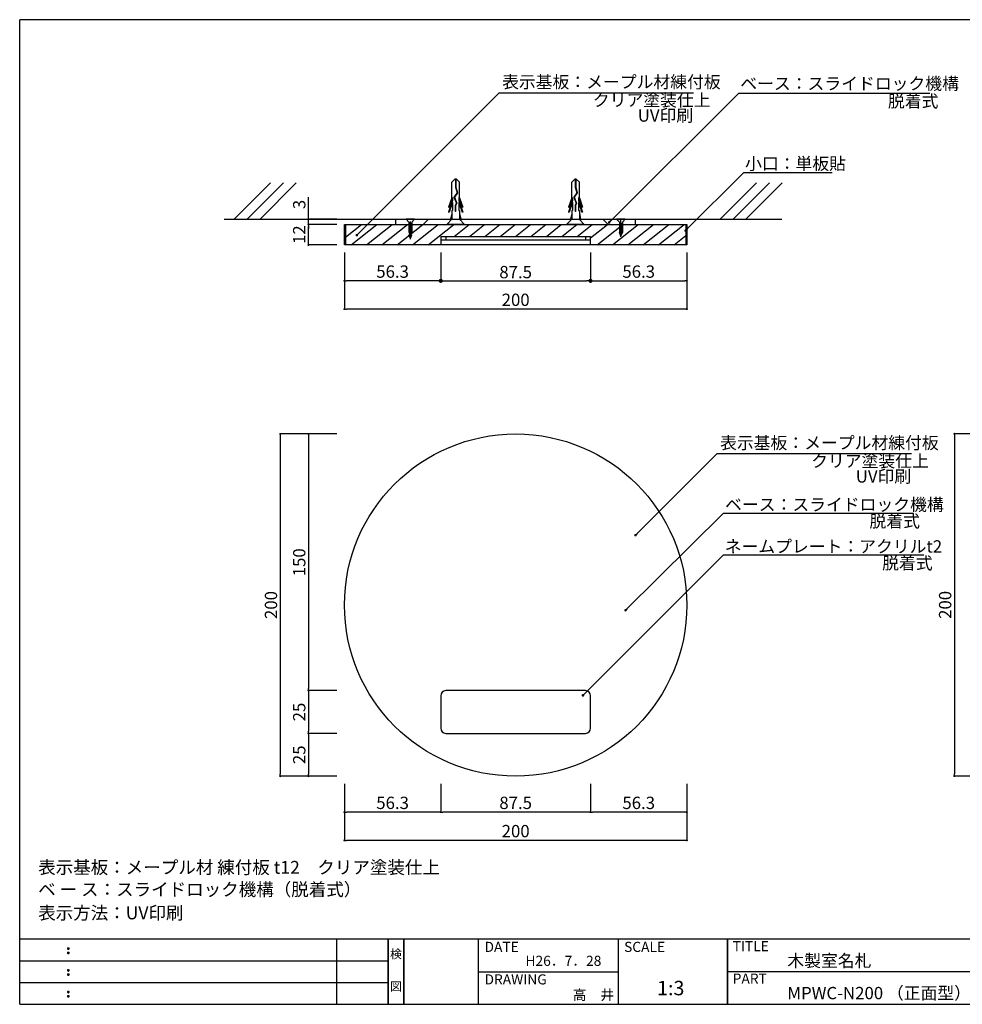
# Model space of a CAD drawing. Extents: x 297 to 578, y 3 to 195.
# Drawn here: x 297 to 481, y 3 to 195 of the extents above; entities that cross this region are included whole.
import ezdxf
from ezdxf.enums import TextEntityAlignment as Align

# ---------------------------------------------------------------- set-up
doc = ezdxf.new("R2010")
doc.units = 0
doc.linetypes.add('HIDDEN', pattern=[0.375, 0.25, -0.125])
doc.layers.get('0').update_dxf_attribs({"linetype": 'CONTINUOUS'})
doc.layers.get('DEFPOINTS').update_dxf_attribs({"linetype": 'CONTINUOUS'})
for name, color, linetype in [('DIM', 2, 'CONTINUOUS'), ('MC1', 7, 'CONTINUOUS'), ('MC2', 3, 'HIDDEN'), ('RED', 7, 'CONTINUOUS'), ('ビス類', 3, 'CONTINUOUS'), ('壁', 6, 'CONTINUOUS'), ('寸法', 2, 'CONTINUOUS'), ('本体１', 7, 'CONTINUOUS'), ('枠ライン', 1, 'CONTINUOUS'), ('枠文字', 4, 'CONTINUOUS'), ('枠横ライン', 9, 'CONTINUOUS'), ('注釈', 2, 'CONTINUOUS')]:
    doc.layers.add(name, color=color, linetype=linetype)
doc.styles.add('EXTFONT', font='txt', dxfattribs={"height": 3, "bigfont": 'extfont'})
doc.styles.get("Standard").update_dxf_attribs({"font": 'txt.shx', "bigfont": 'extfont.shx'})
doc.dimstyles.new('KITEI-1$7', dxfattribs={"dimtxt": 2.4, "dimasz": 0.5, "dimexe": 0, "dimexo": 1, "dimgap": 0.7, "dimtad": 2, "dimdec": 0, "dimrnd": 1, "dimzin": 0, "dimdsep": 46, "dimtxsty": 'EXTFONT', "dimblk1": 'DOT', "dimblk2": 'DOT', "dimsah": 1, "dimcen": 0.09, "dimclrd": 2, "dimclre": 2, "dimclrt": 2, "dimadec": 0, "dimazin": 0, "dimtfac": 1, "dimtdec": 4, "dimtofl": 0, "dimtmove": 0, "dimatfit": 0, "dimldrblk": 'DOT', "dimfxl": 1, "dimtolj": 1, "dimtzin": 0, "dimarcsym": 0})
doc.dimstyles.get("Standard").update_dxf_attribs({"dimtxt": 0.18, "dimasz": 0.18, "dimexe": 0.18, "dimexo": 0.0625, "dimgap": 0.09, "dimtad": 0, "dimtih": 1, "dimtoh": 1, "dimdec": 4, "dimzin": 0, "dimdsep": 46, "dimtxsty": 'STANDARD', "dimcen": 0.09, "dimadec": 0, "dimazin": 0, "dimtfac": 1, "dimtdec": 4, "dimtofl": 0, "dimtmove": 0, "dimatfit": 3, "dimfxl": 1, "dimtolj": 1, "dimtzin": 0, "dimarcsym": 0})

# ---------------------------------------------------------------- blocks, each defined once
blk = doc.blocks.new('_DOT')
at = {"color": 0, "linetype": 'ByBlock'}
blk.add_line((-0.5, 0), (-1, 0), dxfattribs=at)
at = {"color": 0, "linetype": 'ByBlock', "const_width": 0.5}
blk.add_lwpolyline([(-0.25, 0, 1), (0.25, 0, 1)], format="xyb", close=True, dxfattribs=at)
blk = doc.blocks.new('*D1')
at = {"color": 2, "lineweight": -2}
for p, q in [((359.07, 55.85), (353.57, 55.85)), ((353.57, 55.45), (353.57, 47.91)), ((359.07, 47.51), (353.57, 47.51))]:
    blk.add_line(p, q, dxfattribs=at)
at = {"layer": 'DEFPOINTS', "color": 0}
for p in [(360.57, 55.85), (353.57, 47.51), (360.57, 47.51)]:
    blk.add_point(p, dxfattribs=at)
at = {"color": 2, "lineweight": -2, "xscale": 0.4, "yscale": 0.4, "zscale": 0.4}
for p, rotation in [((353.57, 55.85), 90), ((353.57, 47.51), 270)]:
    blk.add_blockref('_DOT', p, dxfattribs=dict(at, rotation=rotation))
at = {"color": 2, "insert": (351.77, 51.68), "char_height": 2.4, "attachment_point": 5, "rotation": 90}
blk.add_mtext('\\A1;25', dxfattribs=at)
blk = doc.blocks.new('*D6')
at = {"layer": 'DEFPOINTS', "color": 0}
for p in [(353.57, 156.01), (360.57, 156.01), (360.57, 155.01)]:
    blk.add_point(p, dxfattribs=at)
at = {"layer": '寸法', "color": 2, "lineweight": -2}
for p, q in [((353.57, 156.41), (353.57, 160.28)), ((359.07, 156.01), (353.57, 156.01)), ((353.57, 155.01), (353.57, 156.01)), ((359.07, 155.01), (353.57, 155.01)), ((353.57, 154.61), (353.57, 154.21))]:
    blk.add_line(p, q, dxfattribs=at)
at = {"layer": '寸法', "color": 2, "lineweight": -2, "xscale": 0.4, "yscale": 0.4, "zscale": 0.4}
for p, rotation in [((353.57, 156.01), 270), ((353.57, 155.01), 90)]:
    blk.add_blockref('_DOT', p, dxfattribs=dict(at, rotation=rotation))
at = {"layer": '寸法', "color": 2, "insert": (351.77, 158.88), "char_height": 2.4, "attachment_point": 5, "rotation": 90}
blk.add_mtext('\\A1;3', dxfattribs=at)
blk = doc.blocks.new('*D7')
at = {"layer": 'DEFPOINTS', "color": 0}
for p in [(353.57, 155.01), (360.57, 155.01), (360.57, 151.01)]:
    blk.add_point(p, dxfattribs=at)
at = {"layer": '寸法', "color": 2, "lineweight": -2}
for p, q in [((359.07, 155.01), (353.57, 155.01)), ((353.57, 151.41), (353.57, 154.61)), ((359.07, 151.01), (353.57, 151.01))]:
    blk.add_line(p, q, dxfattribs=at)
at = {"layer": '寸法', "color": 2, "lineweight": -2, "xscale": 0.4, "yscale": 0.4, "zscale": 0.4}
for p, rotation in [((353.57, 155.01), 90), ((353.57, 151.01), 270)]:
    blk.add_blockref('_DOT', p, dxfattribs=dict(at, rotation=rotation))
at = {"layer": '寸法', "color": 2, "insert": (351.77, 153.01), "char_height": 2.4, "attachment_point": 5, "rotation": 90}
blk.add_mtext('\\A1;12', dxfattribs=at)
blk = doc.blocks.new('*D4')
at = {"color": 2, "lineweight": -2}
for p, q in [((360.57, 149.51), (360.57, 144.01)), ((379.32, 149.51), (379.32, 144.01)), ((378.92, 144.01), (360.97, 144.01))]:
    blk.add_line(p, q, dxfattribs=at)
at = {"layer": 'DEFPOINTS', "color": 0}
for p in [(360.57, 151.01), (379.32, 151.01), (360.57, 144.01)]:
    blk.add_point(p, dxfattribs=at)
at = {"color": 2, "lineweight": -2, "xscale": 0.4, "yscale": 0.4, "zscale": 0.4, "rotation": 180}
blk.add_blockref('_DOT', (360.57, 144.01), dxfattribs=at)
at = {"color": 2, "lineweight": -2, "xscale": 0.4, "yscale": 0.4, "zscale": 0.4}
blk.add_blockref('_DOT', (379.32, 144.01), dxfattribs=at)
at = {"color": 2, "insert": (369.95, 145.81), "char_height": 2.4, "attachment_point": 5}
blk.add_mtext('\\A1;56.3', dxfattribs=at)
blk = doc.blocks.new('A$C1FFA3DF8')
at = {"layer": 'MC1', "color": 3, "linetype": 'Continuous'}
blk.add_line((1.73, 0), (-1.73, 0), dxfattribs=at)
at = {"layer": 'MC2', "color": 3, "linetype": 'Continuous'}
for p, q in [((-0.13, 8.83), (-0.73, 8.22)), ((-0.73, 5.19), (-0.73, 8.22)), ((0.16, 8.83), (-0.13, 8.83)), ((-0.02, 8.83), (-0.02, 7.22)), ((0.05, 8.83), (0.05, 7.23)), ((0.16, 8.83), (0.77, 8.22)), ((0.77, 5.19), (0.77, 8.22)), ((0.28, 6.17), (-0.31, 5.28)), ((0.36, 6.16), (-0.23, 5.27)), ((-0.02, 7.22), (0.28, 6.17)), ((0.05, 7.23), (0.36, 6.16)), ((-0.73, 5.19), (-1.35, 3.38)), ((-0.59, 4.63), (-1.35, 2.38)), ((-0.59, 5.26), (-1.23, 3.38)), ((-0.59, 4.26), (-1.23, 2.38)), ((-0.59, 5.26), (-0.59, 4.63)), ((-0.59, 4.26), (-0.59, 2.71)), ((-0.31, 5.28), (0.16, 4.13)), ((-0.23, 5.27), (0.24, 4.13)), ((-0.23, 5.27), (0.24, 4.13)), ((0.16, 4.13), (-0.08, 3.68)), ((0.24, 4.13), (-0.01, 3.66)), ((0.62, 5.26), (1.26, 3.38)), ((0.62, 5.26), (0.62, 4.63)), ((0.62, 4.63), (1.39, 2.38)), ((0.62, 4.26), (0.62, 2.71)), ((0.62, 4.26), (1.26, 2.38)), ((0.77, 5.19), (1.39, 3.38)), ((-1.35, 3.38), (-1.23, 3.38)), ((-1.35, 2.38), (-1.23, 2.38)), ((-0.73, 2.09), (-0.98, 1)), ((-0.73, 2.71), (-0.73, 1)), ((-0.59, 2.71), (-0.73, 2.71)), ((-0.08, 3.68), (-0.08, 2.52)), ((-0.01, 2.52), (-0.08, 2.52)), ((-0.01, 3.66), (-0.01, 2.52)), ((0.62, 2.71), (0.77, 2.71)), ((0.77, 2.71), (0.77, 1)), ((0.77, 2.09), (1.02, 1)), ((1.39, 3.38), (1.26, 3.38)), ((1.39, 2.38), (1.26, 2.38))]:
    blk.add_line(p, q, dxfattribs=at)
at = {"layer": 'RED', "color": 3, "linetype": 'Continuous'}
for p, q in [((-0.72, 1), (-1.73, 0)), ((0.74, 1), (1.73, 0))]:
    blk.add_line(p, q, dxfattribs=at)
blk = doc.blocks.new('*D9')
at = {"color": 2, "lineweight": -2}
for p, q in [((359.07, 64.18), (353.57, 64.18)), ((353.57, 63.78), (353.57, 56.25)), ((359.07, 55.85), (353.57, 55.85))]:
    blk.add_line(p, q, dxfattribs=at)
at = {"layer": 'DEFPOINTS', "color": 0}
for p in [(360.57, 64.18), (353.57, 55.85), (360.57, 55.85)]:
    blk.add_point(p, dxfattribs=at)
at = {"color": 2, "lineweight": -2, "xscale": 0.4, "yscale": 0.4, "zscale": 0.4}
for p, rotation in [((353.57, 64.18), 90), ((353.57, 55.85), 270)]:
    blk.add_blockref('_DOT', p, dxfattribs=dict(at, rotation=rotation))
at = {"color": 2, "insert": (351.77, 60.01), "char_height": 2.4, "attachment_point": 5, "rotation": 90}
blk.add_mtext('\\A1;25', dxfattribs=at)
blk = doc.blocks.new('*D10')
at = {"color": 2, "lineweight": -2}
for p, q in [((359.07, 114.18), (353.57, 114.18)), ((353.57, 113.78), (353.57, 64.58)), ((359.07, 64.18), (353.57, 64.18))]:
    blk.add_line(p, q, dxfattribs=at)
at = {"layer": 'DEFPOINTS', "color": 0}
for p in [(360.57, 114.18), (353.57, 64.18), (360.57, 64.18)]:
    blk.add_point(p, dxfattribs=at)
at = {"color": 2, "lineweight": -2, "xscale": 0.4, "yscale": 0.4, "zscale": 0.4}
for p, rotation in [((353.57, 114.18), 90), ((353.57, 64.18), 270)]:
    blk.add_blockref('_DOT', p, dxfattribs=dict(at, rotation=rotation))
at = {"color": 2, "insert": (351.77, 89.18), "char_height": 2.4, "attachment_point": 5, "rotation": 90}
blk.add_mtext('\\A1;150', dxfattribs=at)
blk = doc.blocks.new('*D11')
at = {"color": 2, "lineweight": -2}
for p, q in [((360.57, 46.01), (360.57, 40.51)), ((379.32, 46.01), (379.32, 40.51)), ((378.92, 40.51), (360.97, 40.51))]:
    blk.add_line(p, q, dxfattribs=at)
at = {"layer": 'DEFPOINTS', "color": 0}
for p in [(360.57, 47.51), (379.32, 47.51), (360.57, 40.51)]:
    blk.add_point(p, dxfattribs=at)
at = {"color": 2, "lineweight": -2, "xscale": 0.4, "yscale": 0.4, "zscale": 0.4, "rotation": 180}
blk.add_blockref('_DOT', (360.57, 40.51), dxfattribs=at)
at = {"color": 2, "lineweight": -2, "xscale": 0.4, "yscale": 0.4, "zscale": 0.4}
blk.add_blockref('_DOT', (379.32, 40.51), dxfattribs=at)
at = {"color": 2, "insert": (369.95, 42.31), "char_height": 2.4, "attachment_point": 5}
blk.add_mtext('\\A1;56.3', dxfattribs=at)
blk = doc.blocks.new('*D12')
at = {"color": 2, "lineweight": -2}
for p, q in [((379.32, 46.01), (379.32, 40.51)), ((408.49, 46.01), (408.49, 40.51)), ((408.09, 40.51), (379.72, 40.51))]:
    blk.add_line(p, q, dxfattribs=at)
at = {"layer": 'DEFPOINTS', "color": 0}
for p in [(379.32, 47.51), (408.49, 47.51), (379.32, 40.51)]:
    blk.add_point(p, dxfattribs=at)
at = {"color": 2, "lineweight": -2, "xscale": 0.4, "yscale": 0.4, "zscale": 0.4, "rotation": 180}
blk.add_blockref('_DOT', (379.32, 40.51), dxfattribs=at)
at = {"color": 2, "lineweight": -2, "xscale": 0.4, "yscale": 0.4, "zscale": 0.4}
blk.add_blockref('_DOT', (408.49, 40.51), dxfattribs=at)
at = {"color": 2, "insert": (393.91, 42.31), "char_height": 2.4, "attachment_point": 5}
blk.add_mtext('\\A1;87.5', dxfattribs=at)
blk = doc.blocks.new('*D13')
at = {"color": 2, "lineweight": -2}
for p, q in [((408.49, 46.01), (408.49, 40.51)), ((427.24, 46.01), (427.24, 40.51)), ((426.84, 40.51), (408.89, 40.51))]:
    blk.add_line(p, q, dxfattribs=at)
at = {"layer": 'DEFPOINTS', "color": 0}
for p in [(408.49, 47.51), (427.24, 47.51), (408.49, 40.51)]:
    blk.add_point(p, dxfattribs=at)
at = {"color": 2, "lineweight": -2, "xscale": 0.4, "yscale": 0.4, "zscale": 0.4, "rotation": 180}
blk.add_blockref('_DOT', (408.49, 40.51), dxfattribs=at)
at = {"color": 2, "lineweight": -2, "xscale": 0.4, "yscale": 0.4, "zscale": 0.4}
blk.add_blockref('_DOT', (427.24, 40.51), dxfattribs=at)
at = {"color": 2, "insert": (417.87, 42.31), "char_height": 2.4, "attachment_point": 5}
blk.add_mtext('\\A1;56.3', dxfattribs=at)
blk = doc.blocks.new('*D14')
at = {"color": 2, "lineweight": -2}
for p, q in [((353.57, 114.18), (348.07, 114.18)), ((348.07, 113.78), (348.07, 47.91)), ((353.57, 47.51), (348.07, 47.51))]:
    blk.add_line(p, q, dxfattribs=at)
at = {"layer": 'DEFPOINTS', "color": 0}
for p in [(355.07, 114.18), (348.07, 47.51), (355.07, 47.51)]:
    blk.add_point(p, dxfattribs=at)
at = {"color": 2, "lineweight": -2, "xscale": 0.4, "yscale": 0.4, "zscale": 0.4}
for p, rotation in [((348.07, 114.18), 90), ((348.07, 47.51), 270)]:
    blk.add_blockref('_DOT', p, dxfattribs=dict(at, rotation=rotation))
at = {"color": 2, "insert": (346.27, 80.85), "char_height": 2.4, "attachment_point": 5, "rotation": 90}
blk.add_mtext('\\A1;200', dxfattribs=at)
blk = doc.blocks.new('*D15')
at = {"color": 2, "lineweight": -2}
for p, q in [((360.57, 40.51), (360.57, 35.01)), ((427.24, 40.51), (427.24, 35.01)), ((426.84, 35.01), (360.97, 35.01))]:
    blk.add_line(p, q, dxfattribs=at)
at = {"layer": 'DEFPOINTS', "color": 0}
for p in [(360.57, 42.01), (427.24, 42.01), (360.57, 35.01)]:
    blk.add_point(p, dxfattribs=at)
at = {"color": 2, "lineweight": -2, "xscale": 0.4, "yscale": 0.4, "zscale": 0.4, "rotation": 180}
blk.add_blockref('_DOT', (360.57, 35.01), dxfattribs=at)
at = {"color": 2, "lineweight": -2, "xscale": 0.4, "yscale": 0.4, "zscale": 0.4}
blk.add_blockref('_DOT', (427.24, 35.01), dxfattribs=at)
at = {"color": 2, "insert": (393.91, 36.81), "char_height": 2.4, "attachment_point": 5}
blk.add_mtext('\\A1;200', dxfattribs=at)
blk = doc.blocks.new('*D18')
at = {"color": 2, "lineweight": -2}
for p, q in [((484.83, 114.21), (479.33, 114.21)), ((479.33, 113.81), (479.33, 47.94)), ((484.83, 47.54), (479.33, 47.54))]:
    blk.add_line(p, q, dxfattribs=at)
at = {"layer": 'DEFPOINTS', "color": 0}
for p in [(486.33, 114.21), (479.33, 47.54), (486.33, 47.54)]:
    blk.add_point(p, dxfattribs=at)
at = {"color": 2, "lineweight": -2, "xscale": 0.4, "yscale": 0.4, "zscale": 0.4}
for p, rotation in [((479.33, 114.21), 90), ((479.33, 47.54), 270)]:
    blk.add_blockref('_DOT', p, dxfattribs=dict(at, rotation=rotation))
at = {"color": 2, "insert": (477.53, 80.88), "char_height": 2.4, "attachment_point": 5, "rotation": 90}
blk.add_mtext('\\A1;200', dxfattribs=at)
blk = doc.blocks.new('*D20')
at = {"layer": 'DEFPOINTS', "color": 0, "linetype": 'Continuous'}
for p in [(379.32, 151.01), (408.49, 151.01), (408.49, 144.01)]:
    blk.add_point(p, dxfattribs=at)
at = {"layer": '寸法', "color": 2, "linetype": 'Continuous', "lineweight": -2}
for p, q in [((379.32, 149.01), (379.32, 144.01)), ((408.49, 149.01), (408.49, 144.01)), ((380.12, 144.01), (407.69, 144.01))]:
    blk.add_line(p, q, dxfattribs=at)
at = {"layer": '寸法', "color": 2, "linetype": 'Continuous', "lineweight": -2, "xscale": 0.8, "yscale": 0.8, "zscale": 0.8, "rotation": 180}
blk.add_blockref('_DOT', (379.32, 144.01), dxfattribs=at)
at = {"layer": '寸法', "color": 2, "linetype": 'Continuous', "lineweight": -2, "xscale": 0.8, "yscale": 0.8, "zscale": 0.8}
blk.add_blockref('_DOT', (408.49, 144.01), dxfattribs=at)
at = {"layer": '寸法', "color": 2, "linetype": 'Continuous', "insert": (393.91, 145.71), "char_height": 2.4, "attachment_point": 5}
blk.add_mtext('\\A1;87.5', dxfattribs=at)
blk = doc.blocks.new('*D21')
at = {"color": 2, "lineweight": -2}
for p, q in [((408.49, 149.51), (408.49, 144.01)), ((427.24, 149.51), (427.24, 144.01)), ((408.89, 144.01), (426.84, 144.01))]:
    blk.add_line(p, q, dxfattribs=at)
at = {"layer": 'DEFPOINTS', "color": 0}
for p in [(408.49, 151.01), (427.24, 151.01), (427.24, 144.01)]:
    blk.add_point(p, dxfattribs=at)
at = {"color": 2, "lineweight": -2, "xscale": 0.4, "yscale": 0.4, "zscale": 0.4, "rotation": 180}
blk.add_blockref('_DOT', (408.49, 144.01), dxfattribs=at)
at = {"color": 2, "lineweight": -2, "xscale": 0.4, "yscale": 0.4, "zscale": 0.4}
blk.add_blockref('_DOT', (427.24, 144.01), dxfattribs=at)
at = {"color": 2, "insert": (417.87, 145.81), "char_height": 2.4, "attachment_point": 5}
blk.add_mtext('\\A1;56.3', dxfattribs=at)
blk = doc.blocks.new('*D22')
at = {"color": 2, "lineweight": -2}
for p, q in [((360.57, 144.01), (360.57, 138.51)), ((427.24, 144.01), (427.24, 138.51)), ((426.84, 138.51), (360.97, 138.51))]:
    blk.add_line(p, q, dxfattribs=at)
at = {"layer": 'DEFPOINTS', "color": 0}
for p in [(360.57, 145.51), (427.24, 145.51), (360.57, 138.51)]:
    blk.add_point(p, dxfattribs=at)
at = {"color": 2, "lineweight": -2, "xscale": 0.4, "yscale": 0.4, "zscale": 0.4, "rotation": 180}
blk.add_blockref('_DOT', (360.57, 138.51), dxfattribs=at)
at = {"color": 2, "lineweight": -2, "xscale": 0.4, "yscale": 0.4, "zscale": 0.4}
blk.add_blockref('_DOT', (427.24, 138.51), dxfattribs=at)
at = {"color": 2, "insert": (393.91, 140.31), "char_height": 2.4, "attachment_point": 5}
blk.add_mtext('\\A1;200', dxfattribs=at)

msp = doc.modelspace()

# ---------------------------------------------------------------- linework, layer by layer
for p, q in [((407.491, 64.179), (380.324, 64.179)), ((379.324, 63.179), (379.324, 56.846)), ((408.491, 56.846), (408.491, 63.179)), ((380.324, 55.846), (407.491, 55.846))]:
    msp.add_line(p, q)
msp.add_circle((393.908, 80.846), 33.333)
for centre, start, end in [((380.324, 63.179), 90, 180), ((407.491, 63.179), 0, 90), ((380.324, 56.846), 180, 270), ((407.491, 56.846), 270, 360)]:
    msp.add_arc(centre, 1, start, end)
at = {"layer": 'DIM', "color": 11}
for p, q in [((370.565, 155.007), (370.565, 156.007)), ((375.908, 155.007), (376.908, 156.007)), ((411.911, 155.003), (410.911, 156.003)), ((417.241, 155.007), (417.241, 156.007))]:
    msp.add_line(p, q, dxfattribs=at)
at = {"layer": 'DIM', "color": 7}
for p, q in [((360.574, 155.007), (427.241, 155.007)), ((360.574, 151.007), (360.574, 155.007)), ((427.241, 155.007), (427.241, 151.007)), ((427.241, 151.007), (360.574, 151.007))]:
    msp.add_line(p, q, dxfattribs=at)
at = {"layer": 'DIM', "linetype": 'ByBlock'}
for p, q in [((360.774, 154.889), (360.892, 155.007)), ((360.774, 152.518), (363.886, 155.007)), ((361.879, 151.007), (366.879, 155.007)), ((364.873, 151.007), (369.873, 155.007)), ((367.866, 151.007), (372.866, 155.007)), ((370.859, 151.007), (375.859, 155.007)), ((373.853, 151.007), (378.853, 155.007)), ((376.846, 151.007), (381.846, 155.007)), ((381.923, 152.673), (384.84, 155.007)), ((384.916, 152.673), (387.833, 155.007)), ((387.91, 152.673), (390.827, 155.007)), ((390.903, 152.673), (393.82, 155.007)), ((393.897, 152.673), (396.813, 155.007)), ((396.89, 152.673), (399.807, 155.007)), ((399.884, 152.673), (402.8, 155.007)), ((402.877, 152.673), (405.794, 155.007)), ((405.87, 152.673), (408.787, 155.007)), ((408.491, 152.375), (411.781, 155.007)), ((409.774, 151.007), (414.774, 155.007)), ((412.767, 151.007), (417.767, 155.007)), ((415.761, 151.007), (420.761, 155.007)), ((418.754, 151.007), (423.754, 155.007)), ((421.748, 151.007), (426.748, 155.007)), ((424.741, 151.007), (427.041, 152.847))]:
    msp.add_line(p, q, dxfattribs=at)
at = {"layer": 'MC1', "color": 2, "linetype": 'Continuous'}
for p, q in [((390.713, 180.662), (428.514, 180.662)), ((433.16, 110.356), (470.961, 110.356))]:
    msp.add_line(p, q, dxfattribs=at)
at = {"layer": 'MC1'}
for p, q in [((360.774, 155.007), (360.774, 151.007)), ((427.041, 155.007), (427.041, 151.007))]:
    msp.add_line(p, q, dxfattribs=at)
at = {"layer": 'MC1', "color": 3, "linetype": 'Continuous'}
msp.add_line((383.939, 155.007), (380.487, 155.007), dxfattribs=at)
at = {"layer": 'MC2', "color": 3, "linetype": 'Continuous'}
for p, q in [((382.082, 163.839), (381.48, 163.228)), ((381.48, 160.201), (381.48, 163.228)), ((382.377, 163.839), (382.082, 163.839)), ((382.193, 163.839), (382.193, 162.226)), ((382.267, 163.839), (382.267, 162.237)), ((382.377, 163.839), (382.98, 163.228)), ((382.98, 160.201), (382.98, 163.228)), ((382.491, 161.177), (381.904, 160.285)), ((382.571, 161.164), (381.988, 160.277)), ((382.193, 162.226), (382.491, 161.177)), ((382.267, 162.237), (382.571, 161.164)), ((381.48, 160.201), (380.862, 158.384)), ((381.627, 159.633), (380.862, 157.384)), ((381.627, 160.271), (380.985, 158.384)), ((381.627, 159.271), (380.985, 157.384)), ((381.627, 160.271), (381.627, 159.633)), ((381.627, 159.271), (381.627, 157.717)), ((381.904, 160.285), (382.373, 159.137)), ((381.988, 160.277), (382.454, 159.132)), ((381.988, 160.277), (382.454, 159.132)), ((382.833, 160.271), (383.474, 158.384)), ((382.833, 160.271), (382.833, 159.633)), ((382.833, 159.633), (383.598, 157.384)), ((382.833, 159.271), (382.833, 157.717)), ((382.833, 159.271), (383.474, 157.384)), ((382.98, 160.201), (383.598, 158.384)), ((380.862, 158.384), (380.985, 158.384)), ((380.862, 157.384), (380.985, 157.384)), ((381.48, 157.717), (381.48, 156.007)), ((381.627, 157.717), (381.48, 157.717)), ((382.373, 159.137), (382.13, 158.685)), ((382.13, 158.685), (382.13, 157.523)), ((382.203, 157.523), (382.13, 157.523)), ((382.454, 159.132), (382.203, 158.666)), ((382.203, 158.666), (382.203, 157.523)), ((382.833, 157.717), (382.98, 157.717)), ((382.98, 157.717), (382.98, 156.007)), ((383.598, 158.384), (383.474, 158.384)), ((383.598, 157.384), (383.474, 157.384)), ((381.48, 157.096), (381.229, 156.007)), ((382.98, 157.096), (383.23, 156.007))]:
    msp.add_line(p, q, dxfattribs=at)
at = {"layer": 'RED', "color": 3, "linetype": 'Continuous'}
for p, q in [((381.497, 156.007), (380.487, 155.007)), ((382.949, 156.007), (383.939, 155.007))]:
    msp.add_line(p, q, dxfattribs=at)
at = {"layer": 'ビス類', "color": 3, "linetype": 'Continuous'}
for p, q in [((374.241, 156.004), (372.574, 156.004)), ((373.138, 155.447), (372.574, 156.004)), ((373.138, 155.447), (373.138, 153.432)), ((373.408, 152.112), (373.408, 155.56)), ((373.693, 155.451), (374.241, 156.004)), ((373.693, 155.451), (373.693, 153.432)), ((415.241, 156.004), (413.574, 156.004)), ((414.138, 155.447), (413.574, 156.004)), ((414.138, 155.447), (414.138, 153.432)), ((414.408, 152.556), (414.408, 156.004)), ((414.693, 155.451), (415.241, 156.004)), ((414.693, 155.451), (414.693, 153.432)), ((373.415, 152.248), (373.138, 152.988)), ((373.415, 152.248), (373.693, 152.988)), ((414.415, 152.691), (414.138, 153.432)), ((414.415, 152.691), (414.693, 153.432))]:
    msp.add_line(p, q, dxfattribs=at)
at = {"layer": 'ビス類', "linetype": 'ByBlock'}
for p, q in [((373.138, 155.3), (373.693, 155.239)), ((373.138, 155.115), (373.693, 155.053)), ((373.138, 154.93), (373.693, 154.868)), ((373.138, 154.745), (373.693, 154.683)), ((373.138, 154.56), (373.693, 154.498)), ((373.138, 154.375), (373.693, 154.313)), ((373.138, 154.375), (373.693, 154.313)), ((373.138, 154.189), (373.693, 154.128)), ((373.138, 154.004), (373.693, 153.942)), ((373.138, 153.819), (373.693, 153.757)), ((373.138, 153.634), (373.693, 153.572)), ((373.138, 153.634), (373.693, 153.572)), ((414.138, 155.3), (414.693, 155.239)), ((414.138, 155.115), (414.693, 155.053)), ((414.138, 154.93), (414.693, 154.868)), ((414.138, 154.745), (414.693, 154.683)), ((414.138, 154.56), (414.693, 154.498)), ((414.138, 154.375), (414.693, 154.313)), ((414.138, 154.375), (414.693, 154.313)), ((414.138, 154.189), (414.693, 154.128)), ((414.138, 154.004), (414.693, 153.942)), ((414.138, 153.819), (414.693, 153.757)), ((414.138, 153.634), (414.693, 153.572)), ((414.138, 153.634), (414.693, 153.572)), ((373.138, 153.449), (373.693, 153.387)), ((373.204, 153.256), (373.61, 153.211)), ((373.276, 153.063), (373.544, 153.033)), ((373.349, 152.87), (373.477, 152.856)), ((414.138, 153.449), (414.693, 153.387)), ((414.204, 153.256), (414.61, 153.211)), ((414.276, 153.063), (414.544, 153.033)), ((414.349, 152.87), (414.477, 152.856))]:
    msp.add_line(p, q, dxfattribs=at)
at = {"layer": 'ビス類', "color": 3, "lineweight": 0}
for p, q in [((373.138, 154.952), (373.138, 153.432)), ((373.693, 153.387), (373.693, 154.952)), ((414.138, 154.952), (414.138, 153.432)), ((414.693, 153.387), (414.693, 154.952)), ((373.138, 152.988), (373.415, 152.248)), ((373.415, 152.248), (373.677, 152.945)), ((373.677, 153.389), (373.693, 153.387)), ((414.138, 153.432), (414.415, 152.691)), ((414.415, 152.691), (414.677, 153.389)), ((414.677, 153.389), (414.693, 153.387))]:
    msp.add_line(p, q, dxfattribs=at)
at = {"layer": '壁'}
for p, q in [((346.204, 163.078), (339.133, 156.007)), ((348.704, 163.078), (341.633, 156.007)), ((351.204, 163.078), (344.133, 156.007)), ((440.818, 163.078), (433.746, 156.007)), ((443.318, 163.078), (436.246, 156.007)), ((445.818, 163.078), (438.746, 156.007)), ((337.154, 156.007), (445.749, 156.007))]:
    msp.add_line(p, q, dxfattribs=at)
at = {"layer": '本体１', "linetype": 'Continuous'}
for p, q in [((379.324, 152.673), (408.491, 152.673)), ((379.324, 152.673), (379.324, 151.007)), ((379.324, 152.007), (408.491, 152.007)), ((380.324, 152.673), (380.324, 152.007)), ((407.491, 152.673), (407.491, 152.007)), ((408.491, 151.007), (408.491, 152.673))]:
    msp.add_line(p, q, dxfattribs=at)
at = {"layer": '枠ライン'}
for p, q in [((359.108, 3.067), (359.108, 15.748)), ((369.109, 3.067), (369.109, 15.748)), ((369.109, 15.748), (369.109, 3.067)), ((369.109, 3.067), (369.109, 15.748)), ((369.109, 15.748), (369.109, 3.067)), ((369.109, 14.318), (369.109, 15.748)), ((372.109, 3.067), (372.109, 15.748)), ((372.109, 15.748), (372.109, 3.067)), ((386.609, 15.748), (386.609, 3.067)), ((413.868, 15.748), (413.868, 3.067)), ((435.167, 15.748), (435.167, 3.067)), ((435.167, 3.067), (435.167, 15.748)), ((435.167, 10.567), (435.167, 15.748)), ((297.346, 11.521), (369.109, 11.521)), ((386.609, 9.408), (413.868, 9.408)), ((491.851, 9.408), (435.167, 9.408)), ((297.346, 7.294), (369.109, 7.294))]:
    msp.add_line(p, q, dxfattribs=at)
at = {"layer": '枠文字'}
for p, q in [((306.706, 14.036), (306.819, 14.083)), ((306.819, 14.083), (306.929, 14.036)), ((306.706, 13.204), (306.819, 13.251)), ((306.819, 13.251), (306.929, 13.204)), ((306.706, 9.809), (306.819, 9.856)), ((306.819, 9.856), (306.929, 9.809)), ((306.706, 8.977), (306.819, 9.024)), ((306.819, 9.024), (306.929, 8.977)), ((306.706, 5.582), (306.819, 5.628)), ((306.706, 4.75), (306.819, 4.796)), ((306.819, 5.628), (306.929, 5.582)), ((306.819, 4.796), (306.929, 4.75))]:
    msp.add_line(p, q, dxfattribs=at)
for centre, radius, start, end in [((306.812, 13.93), 0.15, 134.654, 181.435), ((306.818, 13.923), 0.157, 179.029, 224.269), ((306.816, 13.926), 0.157, 225.791, 271.031), ((306.822, 13.92), 0.151, 268.848, 315.188), ((306.828, 13.928), 0.148, 359.011, 46.889), ((306.822, 13.924), 0.153, 314.087, 0.648), ((306.811, 13.098), 0.149, 134.592, 181.372), ((306.813, 13.091), 0.151, 178.785, 225.126), ((306.817, 13.091), 0.154, 224.225, 270.785), ((306.821, 13.084), 0.146, 268.889, 316.987), ((306.829, 13.097), 0.147, 358.965, 47.063), ((306.828, 13.091), 0.147, 313.002, 1.099), ((306.812, 9.703), 0.15, 134.654, 181.435), ((306.818, 9.696), 0.157, 179.029, 224.269), ((306.828, 9.701), 0.148, 359.011, 46.889), ((306.822, 9.697), 0.153, 314.087, 0.648), ((306.811, 8.871), 0.149, 134.592, 181.372), ((306.813, 8.864), 0.151, 178.785, 225.126), ((306.816, 9.699), 0.157, 225.791, 271.031), ((306.817, 8.864), 0.154, 224.225, 270.785), ((306.822, 9.693), 0.151, 268.848, 315.188), ((306.821, 8.857), 0.146, 268.889, 316.987), ((306.829, 8.87), 0.147, 358.965, 47.063), ((306.828, 8.864), 0.147, 313.002, 1.099), ((306.812, 5.475), 0.15, 134.654, 181.435), ((306.818, 5.469), 0.157, 179.029, 224.269), ((306.811, 4.643), 0.149, 134.592, 181.372), ((306.813, 4.636), 0.151, 178.785, 225.126), ((306.816, 5.472), 0.157, 225.791, 271.031), ((306.817, 4.637), 0.154, 224.225, 270.785), ((306.822, 5.465), 0.151, 268.848, 315.188), ((306.821, 4.629), 0.146, 268.889, 316.987), ((306.828, 5.474), 0.148, 359.011, 46.889), ((306.822, 5.47), 0.153, 314.087, 0.648), ((306.829, 4.642), 0.147, 358.965, 47.063), ((306.828, 4.637), 0.147, 313.002, 1.099)]:
    msp.add_arc(centre, radius, start, end, dxfattribs=at)
at = {"layer": '枠横ライン'}
for p, q in [((577.57, 194.884), (297.346, 194.884)), ((297.346, 3.067), (297.346, 194.884)), ((577.57, 15.748), (297.346, 15.749)), ((297.346, 3.067), (577.57, 3.066))]:
    msp.add_line(p, q, dxfattribs=at)
at = {"layer": '注釈', "linetype": 'ByBlock'}
for p, q in [((437.333, 180.601), (474.583, 180.601)), ((434.373, 98.769), (471.401, 98.769)), ((434.373, 90.607), (473.413, 90.607))]:
    msp.add_line(p, q, dxfattribs=at)
at = {"layer": '注釈', "color": 2, "linetype": 'Continuous'}
msp.add_line((438.352, 165.105), (455.549, 165.105), dxfattribs=at)

# ---------------------------------------------------------------- block references
msp.add_blockref('A$C1FFA3DF8', (405.546, 155.007))

# ---------------------------------------------------------------- texts
at = {"layer": 'MC1', "color": 2, "linetype": 'Continuous'}
for s, p in [('表示基板：メープル材練付板', (391.267, 181.557)), ('クリア塗装仕上', (408.938, 178.017)), ('UV印刷', (417.682, 175.017)), ('表示基板：メープル材練付板', (433.714, 111.251)), ('クリア塗装仕上', (451.439, 107.712)), ('UV印刷', (460.129, 104.712))]:
    msp.add_text(s, height=2.4, dxfattribs=at).set_placement(p)
at = {"layer": '枠文字'}
for s, height, p in [('TITLE', 1.9679, (436.168, 13.411)), ('DATE', 1.9679, (387.849, 13.271)), ('SCALE', 1.9679, (415.019, 13.271)), ('H26．7．28', 1.9679, (395.822, 10.553)), ('木製室名札', 2.4, (446.812, 10.359)), ('DRAWING', 1.9679, (387.849, 6.937)), ('1:3', 2.808, (421.448, 4.826)), ('PART ', 1.9679, (436.168, 7.093)), ('高\u3000井', 1.9679, (405.034, 3.924)), ('MPWC-N200 （正面型）', 2.4, (446.812, 4.054))]:
    msp.add_text(s, height=height, dxfattribs=at).set_placement(p)
for s, p in [('検', (370.609, 12.028)), ('図', (370.609, 5.703))]:
    msp.add_text(s, height=1.687, dxfattribs=at).set_placement(p, align=Align.CENTER)
at = {"layer": '注釈', "color": 2, "linetype": 'Continuous'}
for s, p in [('ベース：スライドロック機構', (437.644, 181.243)), ('脱着式', (466.397, 177.809)), ('小口：単板貼', (438.576, 165.641)), ('ベース：スライドロック機構', (434.684, 99.23)), ('脱着式', (462.808, 95.977)), ('ネームプレート：アクリルt2', (434.605, 91.068)), ('脱着式', (465.274, 87.815))]:
    msp.add_text(s, height=2.4, dxfattribs=at).set_placement(p)
at = {"layer": '注釈'}
for s, p in [('表示基板：メープル材 練付板 t12\u3000クリア塗装仕上', (300.941, 28.495)), ('ベ ー ス：スライドロック機構（脱着式）', (300.941, 24.201)), ('表示方法：UV印刷', (300.941, 19.622))]:
    msp.add_text(s, height=2.5, dxfattribs=at).set_placement(p)

# ---------------------------------------------------------------- dimensions: what is measured, and where the dimension line sits
for base, p1, p2, picture, middle in [((360.574455812, 144.006731397), (379.324455812, 151.006731397), (360.574455812, 151.006731397), '*D4', (369.949455812, 145.806731397)), ((360.574, 138.507), (427.241, 145.507), (360.574, 145.507), '*D22', (393.908, 140.307)), ((360.574455812, 40.51239206), (379.324455812, 47.51239206), (360.574455812, 47.51239206), '*D11', (369.949455812, 42.31239206)), ((379.324, 40.512), (408.491, 47.512), (379.324, 47.512), '*D12', (393.908, 42.312)), ((408.491122479, 40.51239206), (427.241122479, 47.51239206), (408.491122479, 47.51239206), '*D13', (417.866122479, 42.31239206)), ((360.574, 35.012), (427.241, 42.012), (360.574, 42.012), '*D15', (393.908, 36.812))]:
    dim = msp.add_linear_dim(base=base, p1=p1, p2=p2, dimstyle='STANDARD', override={"dimtxt": 2.4, "dimasz": 0.4, "dimexe": 0, "dimexo": 1.5, "dimgap": 0.6, "dimtad": 3, "dimtih": 0, "dimtoh": 0, "dimdec": 1, "dimlfac": 3, "dimzin": 9, "dimtxsty": 'STANDARD', "dimblk1": 'DOT', "dimblk2": 'DOT', "dimsah": 1, "dimcen": 0, "dimclrd": 2, "dimclre": 2, "dimclrt": 2, "dimtdec": 1, "dimtofl": 1, "dimldrblk": 'DOT', "dimtzin": 13})
    dim.commit()
    dim.dimension.update_dxf_attribs({"geometry": picture, "text_midpoint": middle})
for base, p1, p2, angle, picture, middle in [((427.241122479, 144.006731397), (408.491122479, 151.006731397), (427.241122479, 151.006731397), 180, '*D21', (417.866122479, 145.806731397)), ((348.074, 47.512), (355.074, 114.179), (355.074, 47.512), 90, '*D14', (346.274, 80.846)), ((353.574, 64.179), (360.574, 114.179), (360.574, 64.179), 90, '*D10', (351.774, 89.179)), ((479.327, 47.544), (486.327, 114.211), (486.327, 47.544), 90, '*D18', (477.527, 80.877)), ((353.574, 55.846), (360.574, 64.179), (360.574, 55.846), 90, '*D9', (351.774, 60.012)), ((353.574, 47.512), (360.574, 55.846), (360.574, 47.512), 90, '*D1', (351.774, 51.679))]:
    dim = msp.add_linear_dim(base=base, p1=p1, p2=p2, angle=angle, dimstyle='STANDARD', override={"dimtxt": 2.4, "dimasz": 0.4, "dimexe": 0, "dimexo": 1.5, "dimgap": 0.6, "dimtad": 3, "dimtih": 0, "dimtoh": 0, "dimdec": 1, "dimlfac": 3, "dimzin": 9, "dimtxsty": 'STANDARD', "dimblk1": 'DOT', "dimblk2": 'DOT', "dimsah": 1, "dimcen": 0, "dimclrd": 2, "dimclre": 2, "dimclrt": 2, "dimtdec": 1, "dimtofl": 1, "dimldrblk": 'DOT', "dimtzin": 13})
    dim.commit()
    dim.dimension.update_dxf_attribs({"geometry": picture, "text_midpoint": middle})
at = {"layer": '寸法', "color": 7}
dim = msp.add_linear_dim(base=(353.574, 156.007), p1=(360.574, 155.007), p2=(360.574, 156.007), angle=90, text='3', dimstyle='STANDARD', override={"dimtxt": 2.4, "dimasz": 0.4, "dimexe": 0, "dimexo": 1.5, "dimgap": 0.6, "dimtad": 3, "dimtih": 0, "dimtoh": 0, "dimdec": 1, "dimlfac": 3, "dimzin": 9, "dimtxsty": 'STANDARD', "dimblk1": 'DOT', "dimblk2": 'DOT', "dimsah": 1, "dimcen": 0, "dimclrd": 2, "dimclre": 2, "dimclrt": 2, "dimtdec": 1, "dimtofl": 1, "dimldrblk": 'DOT', "dimtzin": 13}, dxfattribs=at)
dim.commit()
dim.dimension.update_dxf_attribs({"geometry": '*D6', "text_midpoint": (353.574, 158.88), "dimtype": 160})
dim = msp.add_linear_dim(base=(353.574, 155.007), p1=(360.574, 151.007), p2=(360.574, 155.007), angle=90, dimstyle='STANDARD', override={"dimtxt": 2.4, "dimasz": 0.4, "dimexe": 0, "dimexo": 1.5, "dimgap": 0.6, "dimtad": 3, "dimtih": 0, "dimtoh": 0, "dimdec": 1, "dimlfac": 3, "dimzin": 9, "dimblk1": 'DOT', "dimblk2": 'DOT', "dimsah": 1, "dimcen": 0, "dimclrd": 2, "dimclre": 2, "dimclrt": 2, "dimtdec": 1, "dimtofl": 1, "dimldrblk": 'DOT', "dimtzin": 13}, dxfattribs=at)
dim.commit()
dim.dimension.update_dxf_attribs({"geometry": '*D7', "text_midpoint": (353.574, 153.007), "dimtype": 160})
at = {"layer": '寸法', "linetype": 'Continuous'}
dim = msp.add_linear_dim(base=(408.491, 144.007), p1=(379.324, 151.007), p2=(408.491, 151.007), dimstyle='STANDARD', override={"dimtxt": 2.4, "dimasz": 0.8, "dimexe": 0, "dimexo": 2, "dimgap": 0.5, "dimtad": 3, "dimtih": 0, "dimtoh": 0, "dimdec": 1, "dimlfac": 3, "dimzin": 8, "dimtxsty": 'STANDARD', "dimblk": 'DOT', "dimclrd": 2, "dimclre": 2, "dimclrt": 2, "dimtdec": 1, "dimldrblk": 'DOT'}, dxfattribs=at)
dim.commit()
dim.dimension.update_dxf_attribs({"geometry": '*D20', "text_midpoint": (393.908, 145.707)})

# ---------------------------------------------------------------- leaders
at = {"layer": '注釈', "color": 2, "linetype": 'ByBlock', "annotation_type": 0, "has_hookline": 1, "hookline_direction": 0}
for points in [[(362.984, 152.902), (390.713, 180.662), (391.213, 180.662)], [(412.11, 155.384), (437.333, 180.601), (437.833, 180.601)], [(426.997, 153.791), (438.352, 165.105), (438.852, 165.105)], [(417.25, 94.452), (433.16, 110.356), (433.66, 110.356)], [(415.31, 79.838), (434.373, 98.769), (434.873, 98.769)], [(407.016, 63.255), (434.373, 90.607), (434.873, 90.607)]]:
    msp.add_leader(points, dimstyle='KITEI-1$7', override={"dimtxsty": 'STANDARD'}, dxfattribs=at)

doc.saveas('drawing.dxf')
